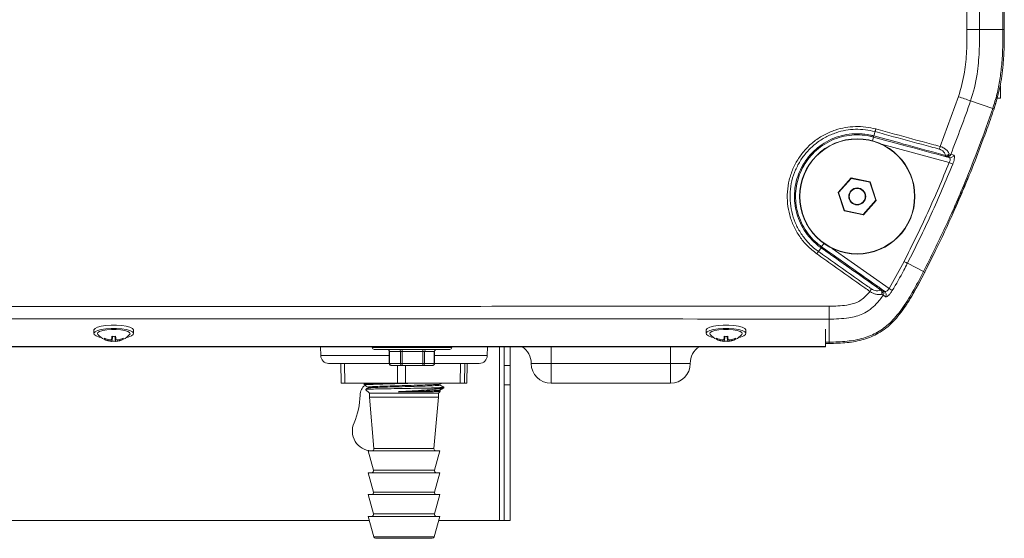
# Model space of a CAD drawing. Units: millimetres. Extents: x -617 to 3147, y -155 to 2467.
# Drawn here: x 1138 to 1385, y 840 to 970 of the extents above; entities that cross this region are included whole.
import ezdxf

# ---------------------------------------------------------------- set-up
doc = ezdxf.new("R2010")
doc.units = ezdxf.units.MM

msp = doc.modelspace()

# ---------------------------------------------------------------- linework, layer by layer
at = {"color": 7, "linetype": 'Continuous', "lineweight": 0}
for p, q in [((1378.98, 1068.29), (1379.07, 967.6)), ((1385.3, 967.6), (1385.3, 973.59)), ((1379.07, 967.6), (1384.96, 967.6)), ((1384.96, 967.6), (1385.3, 967.6)), ((1384.3, 953.31), (1384.3, 950.31)), ((1369.13, 938.17), (1373.78, 950.69)), ((1376.81, 949.62), (1382.39, 947.72)), ((1384.3, 950.31), (1383.53, 950.31)), ((1382.39, 947.72), (1382.71, 947.61)), ((1352.46, 940.82), (1352.78, 941.89)), ((1371.46, 936.28), (1371.83, 936.17)), ((1370.67, 935.56), (1370.4, 935.63)), ((1371.43, 935.35), (1370.67, 935.56)), ((1371.44, 934.1), (1372.34, 933.74)), ((1346.76, 930.24), (1343.5, 926.58)), ((1346.8, 930.12), (1343.63, 926.56)), ((1351.56, 929.25), (1346.76, 930.24)), ((1346.8, 930.12), (1346.76, 930.24)), ((1351.47, 929.15), (1346.8, 930.12)), ((1351.47, 929.15), (1351.56, 929.25)), ((1352.97, 924.62), (1351.47, 929.15)), ((1353.1, 924.59), (1351.56, 929.25)), ((1376.18, 930.39), (1372.38, 921.34)), ((1343.5, 926.58), (1345.04, 921.93)), ((1343.63, 926.56), (1343.5, 926.58)), ((1343.63, 926.56), (1345.13, 922.03)), ((1349.79, 921.06), (1352.97, 924.62)), ((1349.84, 920.94), (1353.1, 924.59)), ((1352.97, 924.62), (1353.1, 924.59)), ((1345.13, 922.03), (1345.04, 921.93)), ((1345.04, 921.93), (1349.84, 920.94)), ((1345.13, 922.03), (1349.79, 921.06)), ((1349.79, 921.06), (1349.84, 920.94)), ((1339.19, 912.68), (1338.55, 911.73)), ((1339.34, 912.94), (1339.35, 912.93)), ((1356.31, 902.42), (1360.08, 909.23)), ((1360.94, 908.79), (1364.99, 906.7)), ((1364.99, 906.7), (1365.29, 906.55)), ((1354.41, 902.29), (1354.63, 902.13)), ((1354.63, 902.13), (1355.19, 901.74)), ((1356.31, 902.42), (1357.13, 901.91)), ((1354.84, 900.76), (1354.52, 900.98)), ((1341.21, 894.73), (1341.21, 888.93)), ((1156.3, 891.96), (1156.3, 891.09)), ((1166.3, 891.09), (1166.3, 891.96)), ((1310.3, 891.96), (1310.3, 891.09)), ((1320.3, 891.09), (1320.3, 891.96)), ((1340.3, 891.44), (1340.3, 892.21)), ((1158.94, 889.68), (1159.03, 889.88)), ((1160.33, 889.23), (1160.42, 889.52)), ((1160.77, 889.61), (1160.93, 890.4)), ((1160.77, 889.11), (1161, 890.4)), ((1160.85, 889.19), (1161.06, 890.4)), ((1161.74, 889.19), (1161.54, 890.4)), ((1161.82, 889.11), (1161.6, 890.4)), ((1161.82, 889.61), (1161.66, 890.4)), ((1162.27, 889.23), (1162.17, 889.52)), ((1163.65, 889.68), (1163.57, 889.88)), ((1312.94, 889.68), (1313.03, 889.88)), ((1314.33, 889.23), (1314.42, 889.52)), ((1314.77, 889.61), (1314.93, 890.4)), ((1314.77, 889.11), (1315, 890.4)), ((1314.85, 889.19), (1315.06, 890.4)), ((1315.74, 889.19), (1315.54, 890.4)), ((1315.82, 889.11), (1315.6, 890.4)), ((1315.82, 889.61), (1315.66, 890.4)), ((1316.27, 889.23), (1316.17, 889.52)), ((1317.65, 889.68), (1317.57, 889.88)), ((1340.3, 887.84), (1340.3, 891.44)), ((832.3, 887.84), (1340.3, 887.84)), ((832.3, 887.79), (1340.3, 887.79)), ((1213.31, 887.79), (1213.35, 885.55)), ((1226.3, 887.79), (1226.3, 887.59)), ((1246.3, 887.59), (1246.3, 887.79)), ((1255.24, 885.55), (1255.28, 887.79)), ((1259.5, 883.06), (1259.5, 887.79)), ((1261, 883.06), (1261, 887.79)), ((1340.3, 888.59), (1341.21, 888.59)), ((1340.3, 888.59), (1341.21, 888.59)), ((1340.3, 887.79), (1340.3, 887.84)), ((1341.21, 888.93), (1341.21, 888.59)), ((1230.6, 886.59), (1230.6, 883.59)), ((1233.42, 886.59), (1230.68, 886.59)), ((1230.68, 886.59), (1230.68, 883.59)), ((1233.86, 886.59), (1233.42, 886.59)), ((1233.42, 883.59), (1233.42, 886.59)), ((1239.06, 886.59), (1233.86, 886.59)), ((1233.86, 886.59), (1233.86, 883.59)), ((1239.48, 886.59), (1239.06, 886.59)), ((1239.06, 883.59), (1239.06, 886.59)), ((1239.48, 886.59), (1239.48, 883.59)), ((1241.93, 886.59), (1239.48, 886.59)), ((1241.93, 883.59), (1241.93, 886.59)), ((1241.99, 883.59), (1241.99, 886.59)), ((1230.6, 883.59), (1215.35, 883.59)), ((1218.42, 883.59), (1218.5, 878.59)), ((1219.35, 883.59), (1219.44, 878.59)), ((1230.68, 883.59), (1233.42, 883.59)), ((1231.1, 883.09), (1233.85, 883.09)), ((1233.42, 883.59), (1233.86, 883.59)), ((1233.85, 883.09), (1239.04, 883.09)), ((1233.86, 883.59), (1239.06, 883.59)), ((1239.04, 883.09), (1241.49, 883.09)), ((1239.06, 883.59), (1239.48, 883.59)), ((1239.48, 883.59), (1241.93, 883.59)), ((1253.24, 883.59), (1241.93, 883.59)), ((1248.45, 878.59), (1248.53, 883.59)), ((1249.6, 883.59), (1249.51, 878.59)), ((1250.09, 878.59), (1250.18, 883.59)), ((1250.09, 878.59), (1250.18, 883.59)), ((1259.5, 883.06), (1261, 883.06)), ((1259.5, 878.19), (1259.5, 883.06)), ((1261, 883.06), (1261, 878.19)), ((1271.3, 883.59), (1266.3, 883.59)), ((1301.3, 883.59), (1271.3, 883.59)), ((1271.3, 878.59), (1271.3, 883.59)), ((1306.3, 883.59), (1301.3, 883.59)), ((1301.3, 883.59), (1301.3, 878.59)), ((1219.44, 878.59), (1218.51, 878.59)), ((1232.66, 878.59), (1219.44, 878.59)), ((1224.71, 878.59), (1224.3, 878.35)), ((1224.3, 878.34), (1224.3, 878.16)), ((1224.64, 877.04), (1225.6, 876.08)), ((1234.66, 878.59), (1232.66, 878.59)), ((1248.45, 878.59), (1234.66, 878.59)), ((1244.26, 877.38), (1240.72, 877.38)), ((1243.37, 878.37), (1243.76, 878.59)), ((1244.26, 877.38), (1244.21, 877.41)), ((1244.3, 877.38), (1244.3, 877.59)), ((1249.51, 878.59), (1248.45, 878.59)), ((1250.09, 878.59), (1249.51, 878.59)), ((1261, 878.19), (1259.5, 878.19)), ((1259.5, 878.19), (1259.5, 844.09)), ((1261, 878.19), (1261, 844.09)), ((1301.3, 878.59), (1271.3, 878.59)), ((1225.6, 876.08), (1225.6, 875.08)), ((1243, 876.08), (1225.6, 876.08)), ((1225.6, 875.08), (1226.75, 862.14)), ((1243, 875.08), (1225.6, 875.08)), ((1241.84, 862.14), (1243, 875.08)), ((1243, 876.08), (1243.42, 876.51)), ((1243, 875.08), (1243, 876.08)), ((1225.3, 861.59), (1226.63, 856.73)), ((1226.26, 861.59), (1225.3, 861.59)), ((1243.3, 861.59), (1225.3, 861.59)), ((1241.97, 856.73), (1243.3, 861.59)), ((1243.3, 861.59), (1242.34, 861.59)), ((1225.3, 856.09), (1226.63, 851.23)), ((1226.15, 856.09), (1225.3, 856.09)), ((1243.3, 856.09), (1225.3, 856.09)), ((1241.97, 851.23), (1243.3, 856.09)), ((1243.3, 856.09), (1242.45, 856.09)), ((1225.3, 850.59), (1226.63, 845.73)), ((1226.15, 850.59), (1225.3, 850.59)), ((1243.3, 850.59), (1225.3, 850.59)), ((1241.97, 845.73), (1243.3, 850.59)), ((1243.3, 850.59), (1242.45, 850.59)), ((1226.15, 845.09), (1225.3, 845.09)), ((1225.3, 845.09), (1226.7, 839.96)), ((1243.3, 845.09), (1225.3, 845.09)), ((1241.9, 839.96), (1243.3, 845.09)), ((1243.3, 845.09), (1242.45, 845.09)), ((931.6, 844.09), (1225.57, 844.09)), ((1258.3, 844.09), (1243.02, 844.09)), ((1258.3, 844.09), (1259.5, 844.09)), ((1259.5, 844.09), (1261, 844.09)), ((1227.17, 839.6), (1228.51, 839.58)), ((1240.08, 839.58), (1228.51, 839.58)), ((1240.08, 839.58), (1241.42, 839.6))]:
    msp.add_line(p, q, dxfattribs=at)
at = {"color": 8, "linetype": 'Continuous', "lineweight": 0}
for p, q in [((1384.96, 967.6), (1384.96, 973.59)), ((1352.11, 939.58), (1352.37, 940.54)), ((1371.44, 934.1), (1354.37, 938.75)), ((1339.93, 913.75), (1339.35, 912.93)), ((1342.01, 912.53), (1356.31, 902.42)), ((1226.3, 887.59), (1246.3, 887.59)), ((1258.3, 887.79), (1258.3, 844.09)), ((1271.3, 883.59), (1271.3, 887.79)), ((1301.3, 887.79), (1301.3, 883.59)), ((1340.3, 888.93), (1341.21, 888.93)), ((1213.35, 885.55), (1230.6, 885.55)), ((1230.68, 886.59), (1230.6, 886.59)), ((1241.99, 886.59), (1241.93, 886.59)), ((1241.99, 885.55), (1244.09, 885.55)), ((1244.09, 885.55), (1255.24, 885.55)), ((1230.6, 883.59), (1230.68, 883.59)), ((1232.66, 878.59), (1232.65, 883.09)), ((1234.65, 883.09), (1234.66, 878.59)), ((1241.93, 883.59), (1241.99, 883.59)), ((1226.75, 862.14), (1237.83, 862.14)), ((1237.83, 862.14), (1241.84, 862.14)), ((1242.34, 861.59), (1226.26, 861.59)), ((1242.45, 856.09), (1226.15, 856.09)), ((1226.63, 856.73), (1237.88, 856.73)), ((1237.88, 856.73), (1241.97, 856.73)), ((1242.45, 850.59), (1226.15, 850.59)), ((1226.63, 851.23), (1237.88, 851.23)), ((1237.88, 851.23), (1241.97, 851.23)), ((1242.45, 845.09), (1226.15, 845.09)), ((1226.63, 845.73), (1237.88, 845.73)), ((1237.88, 845.73), (1241.97, 845.73)), ((1226.7, 839.96), (1241.9, 839.96)), ((1241.42, 839.6), (1227.17, 839.6))]:
    msp.add_line(p, q, dxfattribs=at)
at = {"color": 7, "linetype": 'Continuous', "lineweight": 0, "flags": 128}
for points in [[(1371.83, 936.17), (1372.34, 936.03), (1372.59, 935.96)], [(1355.4, 900.36), (1354.98, 900.66), (1354.84, 900.76)], [(1166.3, 891.96), (1166.29, 892.05), (1166.01, 892.39), (1165.38, 892.7), (1164.45, 892.96), (1163.29, 893.14), (1161.98, 893.24), (1160.62, 893.24), (1159.3, 893.14), (1158.14, 892.96), (1157.21, 892.7), (1156.59, 892.39), (1156.31, 892.05), (1156.3, 891.96)], [(1164.43, 890.08), (1164.95, 890.21), (1165.74, 890.49), (1166.19, 890.83), (1166.29, 891.18), (1166.01, 891.52), (1165.38, 891.83), (1164.45, 892.09), (1163.29, 892.28), (1161.98, 892.37), (1160.62, 892.37), (1159.3, 892.28), (1158.14, 892.09), (1157.21, 891.83), (1156.59, 891.52), (1156.31, 891.18), (1156.4, 890.83), (1156.86, 890.49), (1157.64, 890.21), (1158.16, 890.08)], [(1165.29, 890.85), (1165.39, 891.01), (1165.29, 891.32), (1164.85, 891.62), (1164.09, 891.87), (1163.08, 892.04), (1161.91, 892.14), (1160.69, 892.14), (1159.52, 892.04), (1158.51, 891.87), (1157.75, 891.62), (1157.3, 891.32), (1157.21, 891.01), (1157.3, 890.85)], [(1320.3, 891.96), (1320.29, 892.05), (1320.01, 892.39), (1319.38, 892.7), (1318.45, 892.96), (1317.29, 893.14), (1315.98, 893.24), (1314.62, 893.24), (1313.3, 893.14), (1312.14, 892.96), (1311.21, 892.7), (1310.59, 892.39), (1310.31, 892.05), (1310.3, 891.96)], [(1318.43, 890.08), (1318.95, 890.21), (1319.74, 890.49), (1320.19, 890.83), (1320.29, 891.18), (1320.01, 891.52), (1319.38, 891.83), (1318.45, 892.09), (1317.29, 892.28), (1315.98, 892.37), (1314.62, 892.37), (1313.3, 892.28), (1312.14, 892.09), (1311.21, 891.83), (1310.59, 891.52), (1310.31, 891.18), (1310.4, 890.83), (1310.86, 890.49), (1311.64, 890.21), (1312.16, 890.08)], [(1319.29, 890.85), (1319.39, 891.01), (1319.29, 891.32), (1318.85, 891.62), (1318.09, 891.87), (1317.08, 892.04), (1315.91, 892.14), (1314.69, 892.14), (1313.52, 892.04), (1312.51, 891.87), (1311.75, 891.62), (1311.3, 891.32), (1311.21, 891.01), (1311.3, 890.85)], [(1160.85, 889.19), (1160.84, 889.16), (1160.83, 889.13), (1160.82, 889.11), (1160.8, 889.1), (1160.79, 889.1), (1160.79, 889.09), (1160.78, 889.1), (1160.77, 889.11)], [(1161.82, 889.11), (1161.82, 889.1), (1161.81, 889.09), (1161.8, 889.1), (1161.79, 889.1), (1161.78, 889.11), (1161.77, 889.13), (1161.75, 889.16), (1161.74, 889.19)], [(1314.85, 889.19), (1314.84, 889.16), (1314.83, 889.13), (1314.82, 889.11), (1314.8, 889.1), (1314.79, 889.1), (1314.79, 889.09), (1314.78, 889.1), (1314.77, 889.11)], [(1315.82, 889.11), (1315.82, 889.1), (1315.81, 889.09), (1315.8, 889.1), (1315.79, 889.1), (1315.78, 889.11), (1315.77, 889.13), (1315.75, 889.16), (1315.74, 889.19)]]:
    msp.add_lwpolyline(points, dxfattribs=at)
at = {"color": 7, "linetype": 'Continuous', "lineweight": 0}
for radius in [14.5, 14.43, 2.14, 2]:
    msp.add_circle((1348.3, 925.59), radius, dxfattribs=at)
for centre, radius, start, end in [((1376.01, 1244.34), 276.76, 269.9782, 270.6332), ((1327.46, 814.41), 143.93, 69.9498, 71.227), ((1350.88, 941.21), 1.64, 336.005, 346.1918), ((1349.94, 943.35), 19.88, 342.8768, 344.9145), ((1370.58, 936.53), 0.919, 259.101, 344.1351), ((1370.53, 937.26), 1.35, 269.2392, 313.8035), ((1370.92, 936.5), 0.979, 255.6354, 339.7851), ((1369.43, 936.16), 1.11, 331.6238, 346.8689), ((1371.67, 936.3), 0.979, 255.6357, 339.8007), ((1337.83, 913.7), 1.71, 323.3134, 333.4108), ((1328.75, 917.85), 27.87, 324.6195, 326.1053), ((1352.91, 903.03), 1.67, 323.2701, 333.6682), ((1353.14, 901.19), 1.39, 351.4614, 37.6765), ((1353.8, 901.58), 0.937, 320.2857, 49.8911), ((1354.05, 901.34), 0.983, 323.7295, 53.7421), ((1354.61, 900.95), 0.983, 323.7347, 53.7423), ((1084.96, 897.82), 256.27, 359.3079, 0.0287), ((1161.3, 894.44), 5.37, 222.0075, 264.5761), ((1159.79, 889.8), 0.858, 172.3256, 187.6744), ((1161.27, 895.18), 5.76, 246.1689, 260.6168), ((1161.3, 894.51), 5.37, 243.9758, 259.6227), ((1159.62, 893.15), 3.72, 280.9771, 288.0445), ((1161.26, 891.91), 2.84, 250.8649, 260.1134), ((1179.31, 888.1), 18.6, 172.8824, 175.3435), ((1161.3, 897.34), 6.95, 266.3474, 273.6526), ((1161.3, 894.62), 5.44, 265.3357, 274.6643), ((1143.28, 888.1), 18.6, 4.6565, 7.1176), ((1161.3, 894.44), 5.37, 275.4239, 317.9925), ((1162.97, 893.15), 3.72, 251.9555, 259.0229), ((1161.33, 891.91), 2.84, 279.8866, 289.1351), ((1161.33, 895.18), 5.76, 279.3832, 293.8311), ((1161.3, 894.51), 5.37, 280.3773, 296.0242), ((1162.8, 889.8), 0.858, 352.3256, 7.6744), ((1315.3, 894.44), 5.37, 222.0075, 264.5761), ((1313.79, 889.8), 0.858, 172.3256, 187.6744), ((1315.27, 895.18), 5.76, 246.1689, 260.6168), ((1315.3, 894.51), 5.37, 243.9758, 259.6227), ((1313.62, 893.15), 3.72, 280.9771, 288.0445), ((1315.26, 891.91), 2.84, 250.8649, 260.1134), ((1333.31, 888.1), 18.6, 172.8824, 175.3435), ((1315.3, 897.34), 6.95, 266.3474, 273.6526), ((1315.3, 894.62), 5.44, 265.3357, 274.6643), ((1297.28, 888.1), 18.6, 4.6565, 7.1176), ((1315.3, 894.44), 5.37, 275.4239, 317.9925), ((1316.97, 893.15), 3.72, 251.9555, 259.0229), ((1315.33, 891.91), 2.84, 279.8866, 289.1351), ((1315.33, 895.18), 5.76, 279.3832, 293.8311), ((1315.3, 894.51), 5.37, 280.3773, 296.0242), ((1316.8, 889.8), 0.858, 352.3256, 7.6744), ((1226.8, 887.59), 0.5, 180, 270), ((1230.1, 886.59), 0.5, 0, 90), ((1230.21, 886.62), 0.467, 355.7196, 84.9578), ((1232.96, 886.62), 0.467, 355.7196, 84.9578), ((1237.7, 886.71), 3.84, 174.3926, 181.8638), ((1242.89, 886.71), 3.84, 174.3926, 181.8638), ((1239.95, 886.62), 0.473, 93.8165, 183.3652), ((1242.4, 886.62), 0.473, 93.8165, 183.3652), ((1242.49, 886.59), 0.5, 90, 180), ((1245.8, 887.59), 0.5, 270, 0), ((1261.3, 883.59), 5, 0, 57.1483), ((1311.3, 883.59), 5, 122.8517, 180), ((1215.35, 885.59), 2, 181, 270), ((1253.24, 885.59), 2, 270, 359), ((1231.14, 883.55), 0.467, 175.7196, 264.9578), ((1233.89, 883.55), 0.467, 175.7196, 264.9578), ((1230.03, 883.46), 3.84, 354.3926, 1.8638), ((1235.22, 883.46), 3.84, 354.3926, 1.8638), ((1239.01, 883.56), 0.473, 273.8165, 3.3652), ((1241.46, 883.56), 0.473, 273.8165, 3.3652), ((1271.3, 883.59), 5, 180, 270), ((1301.3, 883.59), 5, 270, 0), ((1226.3, 875.59), 3.05, 125.71, 180), ((1206.5, 875.59), 16.74, 335.5498, 0), ((1226.3, 866.59), 5, 155.5498, 267.5913), ((1226.25, 862.09), 0.5, 270.5, 5.0852), ((1242.34, 862.09), 0.5, 174.9148, 269.5), ((1226.14, 856.59), 0.5, 270.5, 15.2898), ((1242.45, 856.59), 0.5, 164.7102, 269.5), ((1226.14, 851.09), 0.5, 270.5, 15.2898), ((1242.45, 851.09), 0.5, 164.7102, 269.5), ((1226.14, 845.59), 0.5, 270.5, 15.2898), ((1242.45, 845.59), 0.5, 164.7102, 269.5), ((1227.18, 840.1), 0.5, 195.2898, 269.5), ((1241.41, 840.1), 0.5, 270.5, 344.7102)]:
    msp.add_arc(centre, radius, start, end, dxfattribs=at)
for points, knots in [([(1375.9, 967.58), (1375.9, 969.91), (1375.9, 981.58), (1375.9, 1013.41), (1375.9, 1042.91), (1375.9, 1063.08)], [0, 0, 0, 0, 0.073295, 0.366475, 1, 1, 1, 1]), ([(1373.78, 950.69), (1374.36, 952.72), (1375.43, 956.48), (1375.87, 962.18), (1375.89, 965.78), (1375.9, 967.58)], [0, 0, 0, 0, 0.369375, 0.683598, 1, 1, 1, 1]), ([(1379.07, 967.6), (1379.07, 967.6), (1379.07, 965.74), (1379.04, 961.98), (1378.53, 955.92), (1377.55, 951.8), (1376.81, 949.62), (1376.81, 949.62)], [0, 0, 0, 0, 0.000003, 0.306569, 0.620022, 0.999997, 1, 1, 1, 1]), ([(1382.39, 947.72), (1382.77, 948.92), (1383.52, 951.29), (1384.22, 955), (1384.7, 958.93), (1384.94, 963.15), (1384.95, 966.1), (1384.96, 967.6)], [0, 0, 0, 0, 0.186607, 0.371343, 0.561005, 0.776666, 1, 1, 1, 1]), ([(1382.71, 947.61), (1383.25, 949.41), (1384.34, 953.04), (1384.99, 958.27), (1385.29, 963.14), (1385.29, 966.09), (1385.3, 967.6)], [0, 0, 0, 0, 0.277278, 0.561842, 0.77734, 1, 1, 1, 1]), ([(1383.76, 951.5), (1383.76, 951.48), (1383.49, 950.16), (1383.1, 948.87), (1382.71, 947.61)], [0, 0, 0, 0, 0.015522, 1, 1, 1, 1]), ([(1376.81, 949.62), (1376.81, 949.62), (1375.25, 945.1), (1373.54, 940.63), (1371.83, 936.17)], [0, 0, 0, 0, 0.000004, 1, 1, 1, 1]), ([(1364.99, 906.7), (1366.83, 910.4), (1370.51, 917.77), (1375.1, 928.33), (1379.08, 938.31), (1381.27, 944.56), (1382.39, 947.72)], [0, 0, 0, 0, 0.277726, 0.554364, 0.774504, 1, 1, 1, 1]), ([(1374.66, 926.55), (1374.76, 926.8), (1374.87, 927.04), (1377, 932.1), (1379.55, 938.61), (1381.97, 945.44), (1382.62, 947.35), (1382.71, 947.61)], [0, 0, 0, 0, 0.035516, 0.035533, 0.730826, 0.963695, 1, 1, 1, 1]), ([(1338.14, 911.14), (1337.31, 911.8), (1335.69, 913.07), (1333.77, 915.46), (1332.27, 918.04), (1331.25, 920.85), (1330.7, 923.78), (1330.66, 926.77), (1331.12, 929.72), (1332.07, 932.55), (1333.47, 935.18), (1335.3, 937.54), (1337.5, 939.56), (1340.01, 941.18), (1342.63, 942.31), (1345.27, 942.97), (1347.85, 943.23), (1350.45, 943.13), (1352.13, 942.75), (1352.97, 942.56)], [0, 0, 0, 0, 0.064788, 0.125247, 0.185706, 0.246155, 0.306604, 0.367024, 0.427444, 0.487844, 0.548244, 0.608648, 0.669051, 0.729472, 0.789894, 0.842419, 0.894945, 0.947473, 1, 1, 1, 1]), ([(1352.78, 941.89), (1352.78, 941.89), (1351.98, 942.11), (1350.35, 942.42), (1347.87, 942.54), (1345.39, 942.29), (1342.85, 941.65), (1340.34, 940.56), (1337.93, 939.01), (1335.82, 937.07), (1334.06, 934.81), (1332.71, 932.28), (1331.8, 929.56), (1331.36, 926.73), (1331.4, 923.86), (1331.93, 921.05), (1332.91, 918.35), (1334.35, 915.87), (1336.21, 913.61), (1337.72, 912.32), (1338.55, 911.73), (1338.55, 911.73)], [0, 0, 0, 0, 0.000001, 0.052526, 0.105051, 0.157584, 0.210118, 0.270553, 0.330987, 0.391405, 0.451824, 0.512234, 0.572645, 0.633068, 0.693491, 0.753932, 0.814372, 0.874809, 0.935246, 0.999999, 1, 1, 1, 1]), ([(1339.19, 912.68), (1339.19, 912.68), (1338.79, 912.96), (1337.7, 913.81), (1336.11, 915.43), (1334.57, 917.62), (1333.43, 920.04), (1332.73, 922.56), (1332.45, 925.09), (1332.57, 927.58), (1333.08, 930.01), (1333.97, 932.37), (1335.24, 934.57), (1336.88, 936.59), (1338.87, 938.34), (1341.14, 939.74), (1343.62, 940.74), (1346.24, 941.32), (1348.91, 941.44), (1350.99, 941.18), (1352.16, 940.9), (1352.46, 940.82), (1352.46, 940.82)], [0, 0, 0, 0, 0.000001, 0.033275, 0.093707, 0.15414, 0.21457, 0.275001, 0.331241, 0.38748, 0.443731, 0.499981, 0.558085, 0.616189, 0.676609, 0.737029, 0.79748, 0.85793, 0.918374, 0.978819, 0.999999, 1, 1, 1, 1]), ([(1352.36, 940.55), (1352.07, 940.62), (1350.93, 940.91), (1348.88, 941.15), (1346.26, 941.03), (1343.7, 940.47), (1341.26, 939.49), (1339.03, 938.1), (1337.09, 936.4), (1335.48, 934.41), (1334.23, 932.25), (1333.36, 929.95), (1332.86, 927.56), (1332.74, 925.12), (1333.01, 922.63), (1333.7, 920.17), (1334.82, 917.79), (1336.32, 915.64), (1337.88, 914.04), (1338.96, 913.23), (1339.34, 912.94)], [0, 0, 0, 0, 0.0211825, 0.0816209, 0.1420591, 0.2024922, 0.262925, 0.3233234, 0.3837217, 0.4418051, 0.4998886, 0.5561259, 0.6123633, 0.6686009, 0.7248386, 0.7852881, 0.8457376, 0.9062153, 0.9666928, 1, 1, 1, 1]), ([(1352.78, 941.89), (1352.79, 941.94), (1352.82, 942.03), (1352.87, 942.2), (1352.92, 942.38), (1352.95, 942.5), (1352.97, 942.56)], [0, 0, 0, 0, 0.25, 0.5, 0.75, 1, 1, 1, 1]), ([(1368.94, 937.49), (1368.23, 937.69), (1364.4, 938.73), (1359.01, 940.19), (1354.34, 941.46), (1352.78, 941.89)], [0, 0, 0, 0, 0.131719, 0.710606, 1, 1, 1, 1]), ([(1352.97, 942.56), (1354.53, 942.14), (1359.21, 940.87), (1364.6, 939.4), (1368.42, 938.37), (1369.13, 938.17)], [0, 0, 0, 0, 0.289379, 0.86827, 1, 1, 1, 1]), ([(1352.37, 940.54), (1352.37, 940.54), (1352.37, 940.55), (1352.36, 940.55), (1352.36, 940.55)], [0, 0, 0, 0, 0.86749, 1, 1, 1, 1]), ([(1370.4, 935.63), (1370.01, 935.74), (1366.5, 936.69), (1360.49, 938.33), (1354.87, 939.86), (1352.37, 940.54)], [0, 0, 0, 0, 0.065958, 0.5844, 1, 1, 1, 1]), ([(1352.46, 940.82), (1352.46, 940.82), (1352.46, 940.82), (1352.46, 940.82), (1352.47, 940.82)], [0, 0, 0, 0, 0.0055213, 1, 1, 1, 1]), ([(1352.47, 940.82), (1354.97, 940.14), (1360.58, 938.61), (1366.6, 936.97), (1370.11, 936.01), (1370.51, 935.9)], [0, 0, 0, 0, 0.415535, 0.934019, 1, 1, 1, 1]), ([(1370.51, 935.9), (1370.43, 936.14), (1370.31, 936.55), (1369.83, 937.07), (1369.35, 937.37), (1369.03, 937.47), (1368.94, 937.49)], [0, 0, 0, 0, 0.358083, 0.625679, 0.895273, 1, 1, 1, 1]), ([(1369.13, 938.17), (1369.26, 938.13), (1369.7, 937.99), (1370.38, 937.62), (1371.09, 937), (1371.33, 936.54), (1371.46, 936.28)], [0, 0, 0, 0, 0.108869, 0.387892, 0.65621, 1, 1, 1, 1]), ([(1360.08, 909.23), (1362.11, 913.3), (1366.19, 921.47), (1369.69, 929.89), (1371.44, 934.1)], [0, 0, 0, 0, 0.499314, 1, 1, 1, 1]), ([(1372.34, 933.74), (1370.58, 929.51), (1367.06, 921.06), (1362.98, 912.87), (1360.94, 908.78)], [0, 0, 0, 0, 0.5005148, 1, 1, 1, 1]), ([(1371.44, 934.1), (1371.5, 934.22), (1371.61, 934.46), (1371.68, 934.81), (1371.67, 935.09), (1371.58, 935.28), (1371.48, 935.33), (1371.43, 935.35)], [0, 0, 0, 0, 0.2004311, 0.3998901, 0.6016292, 0.8128675, 1, 1, 1, 1]), ([(1372.59, 935.96), (1372.64, 935.93), (1372.74, 935.87), (1372.79, 935.54), (1372.74, 935.04), (1372.59, 934.41), (1372.42, 933.97), (1372.34, 933.74)], [0, 0, 0, 0, 0.179461, 0.386972, 0.590635, 0.795282, 1, 1, 1, 1]), ([(1365.29, 906.55), (1365.41, 906.79), (1366.33, 908.58), (1368.8, 913.52), (1371.69, 919.71), (1373.83, 924.61), (1374.55, 926.31), (1374.66, 926.55)], [0, 0, 0, 0, 0.036569, 0.274212, 0.749575, 0.963756, 1, 1, 1, 1]), ([(1338.55, 911.73), (1338.52, 911.69), (1338.47, 911.61), (1338.37, 911.46), (1338.26, 911.3), (1338.18, 911.19), (1338.14, 911.14)], [0, 0, 0, 0, 0.25, 0.5, 0.75, 1, 1, 1, 1]), ([(1338.55, 911.73), (1339.9, 910.78), (1343.93, 907.93), (1348.37, 904.79), (1351.47, 902.6), (1351.88, 902.31)], [0, 0, 0, 0, 0.302446, 0.907314, 1, 1, 1, 1]), ([(1339.34, 912.94), (1339.34, 912.93), (1339.34, 912.93), (1339.31, 912.87), (1339.26, 912.79), (1339.21, 912.72), (1339.19, 912.68)], [0, 0, 0, 0, 0.2499993, 0.499999, 0.7499993, 1, 1, 1, 1]), ([(1339.2, 912.67), (1339.19, 912.68), (1339.19, 912.68), (1339.19, 912.68), (1339.19, 912.68)], [0, 0, 0, 0, 0.994611, 1, 1, 1, 1]), ([(1354.25, 902.04), (1352.45, 903.31), (1348.48, 906.11), (1343.46, 909.66), (1340.24, 911.94), (1339.2, 912.67)], [0, 0, 0, 0, 0.357984, 0.791859, 1, 1, 1, 1]), ([(1339.35, 912.93), (1341.26, 911.58), (1345.86, 908.33), (1350.88, 904.79), (1353.99, 902.59), (1354.41, 902.29)], [0, 0, 0, 0, 0.3807904, 0.9165106, 1, 1, 1, 1]), ([(1351.47, 901.71), (1351.06, 902), (1347.96, 904.2), (1343.52, 907.34), (1339.49, 910.19), (1338.14, 911.14)], [0, 0, 0, 0, 0.0926825, 0.6975333, 1, 1, 1, 1]), ([(1360.08, 909.23), (1360.18, 909.18), (1360.37, 909.08), (1360.63, 908.94), (1360.84, 908.83), (1360.9, 908.8), (1360.94, 908.78)], [0, 0, 0, 0, 0.25, 0.5, 0.75, 1, 1, 1, 1]), ([(1341.21, 888.93), (1342.72, 888.97), (1345.63, 889.04), (1349.79, 889.79), (1353.5, 891.29), (1356.76, 893.77), (1359.63, 897.24), (1362.35, 901.66), (1364.07, 904.94), (1364.99, 906.7)], [0, 0, 0, 0, 0.141728, 0.272838, 0.393807, 0.514127, 0.652668, 0.813605, 1, 1, 1, 1]), ([(1360.94, 908.79), (1360.63, 908.19), (1359.43, 905.86), (1358.11, 903.6), (1357.13, 901.91)], [0, 0, 0, 0, 0.254353, 1, 1, 1, 1]), ([(1360.5, 898.11), (1360.5, 898.11), (1360.5, 898.11), (1360.5, 898.11), (1360.5, 898.11), (1360.5, 898.11), (1360.5, 898.11), (1360.5, 898.11), (1360.5, 898.11), (1360.5, 898.11), (1360.51, 898.11), (1360.51, 898.12), (1360.53, 898.15), (1360.56, 898.2), (1360.64, 898.31), (1360.9, 898.71), (1361.61, 899.83), (1363.12, 902.41), (1364.4, 904.82), (1365.25, 906.46), (1365.29, 906.55)], [0, 0, 0, 0, 0.000002, 0.000004, 0.000008, 0.000014, 0.000025, 0.000058, 0.000107, 0.000256, 0.000704, 0.002054, 0.004088, 0.010221, 0.019463, 0.047323, 0.158773, 0.429294, 0.970604, 1, 1, 1, 1]), ([(1341.23, 897.95), (1342.72, 897.99), (1345.13, 898.06), (1348, 898.72), (1349.61, 899.71), (1350.63, 900.67), (1351.2, 901.38), (1351.47, 901.71)], [0, 0, 0, 0, 0.391385, 0.635759, 0.760691, 0.886073, 1, 1, 1, 1]), ([(1354.52, 900.98), (1354.37, 900.95), (1353.94, 900.85), (1353.17, 900.91), (1352.26, 901.21), (1351.74, 901.54), (1351.47, 901.71)], [0, 0, 0, 0, 0.172614, 0.500114, 0.746023, 1, 1, 1, 1]), ([(1351.88, 902.31), (1352.08, 902.19), (1352.47, 901.96), (1353.18, 901.82), (1353.78, 901.86), (1354.13, 901.99), (1354.25, 902.04)], [0, 0, 0, 0, 0.243309, 0.485417, 0.819477, 1, 1, 1, 1]), ([(1355.19, 901.74), (1355.26, 901.71), (1355.38, 901.66), (1355.65, 901.73), (1355.93, 901.92), (1356.16, 902.17), (1356.27, 902.35), (1356.31, 902.42)], [0, 0, 0, 0, 0.232603, 0.461557, 0.679378, 0.882775, 1, 1, 1, 1]), ([(1357.13, 901.91), (1357.05, 901.79), (1356.84, 901.46), (1356.44, 900.97), (1356, 900.55), (1355.62, 900.31), (1355.47, 900.35), (1355.4, 900.36)], [0, 0, 0, 0, 0.122344, 0.334071, 0.554654, 0.778127, 1, 1, 1, 1]), ([(1363.44, 903.11), (1362.97, 902.27), (1362.03, 900.59), (1360.83, 898.57), (1359.99, 897.47), (1359.73, 897.13)], [0, 0, 0, 0, 0.409446, 0.819978, 1, 1, 1, 1]), ([(1354.84, 900.76), (1354.28, 899.99), (1353.3, 898.67), (1351.56, 897.08), (1349.3, 895.72), (1345.76, 894.87), (1342.87, 894.73), (1341.21, 894.73), (1341.21, 894.73)], [0, 0, 0, 0, 0.181207, 0.314511, 0.447499, 0.682243, 0.999996, 1, 1, 1, 1]), ([(1106.64, 897.94), (1108.98, 897.94), (1120.64, 897.94), (1169.64, 897.94), (1245.5, 897.94), (1312.03, 897.95), (1341.23, 897.95)], [0, 0, 0, 0, 0.029839, 0.149197, 0.62663, 1, 1, 1, 1]), ([(1341.21, 888.59), (1342.74, 888.63), (1345.68, 888.7), (1349.89, 889.46), (1353.9, 891.09), (1357.57, 894), (1359.49, 896.68), (1360.5, 898.11)], [0, 0, 0, 0, 0.2018739, 0.389704, 0.5640658, 0.7696542, 1, 1, 1, 1]), ([(1341.21, 894.73), (1301.97, 894.76), (1223.48, 894.83), (1144.99, 894.83), (1105.75, 894.83)], [0, 0, 0, 0, 0.499998, 1, 1, 1, 1]), ([(1226.8, 887.09), (1226.85, 887.09), (1226.95, 887.09), (1227.54, 887.09), (1228.47, 887.09), (1229.76, 887.09), (1231.31, 887.09), (1233.05, 887.09), (1234.83, 887.09), (1236.03, 887.09), (1236.61, 887.09)], [0, 0, 0, 0, 0.116516, 0.240011, 0.368641, 0.5, 0.631359, 0.759989, 0.883484, 1, 1, 1, 1]), ([(1236.61, 887.09), (1237.21, 887.09), (1238.44, 887.09), (1240.23, 887.09), (1241.88, 887.09), (1243.29, 887.09), (1244.42, 887.09), (1245.23, 887.09), (1245.72, 887.09), (1245.76, 887.09), (1245.77, 887.09)], [0, 0, 0, 0, 0.124665, 0.253439, 0.383933, 0.513562, 0.639839, 0.763352, 0.891004, 1, 1, 1, 1]), ([(1230.61, 883.59), (1230.61, 883.58), (1230.6, 883.51), (1230.64, 883.38), (1230.74, 883.22), (1230.9, 883.12), (1231.02, 883.09), (1231.09, 883.09), (1231.1, 883.09)], [0, 0, 0, 0, 0.042296, 0.27175, 0.512739, 0.740856, 0.959895, 1, 1, 1, 1]), ([(1241.49, 883.09), (1241.49, 883.09), (1241.52, 883.08), (1241.6, 883.1), (1241.73, 883.14), (1241.87, 883.24), (1241.96, 883.39), (1242, 883.52), (1241.99, 883.59), (1241.99, 883.59)], [0, 0, 0, 0, 0.003359, 0.117269, 0.308031, 0.518622, 0.746496, 0.986572, 1, 1, 1, 1]), ([(1224.34, 878.16), (1224.37, 878.17), (1224.44, 878.21), (1225.37, 878.27), (1226.88, 878.33), (1228.92, 878.4), (1231.32, 878.46), (1233.91, 878.52), (1235.75, 878.57), (1236.61, 878.59), (1236.64, 878.59)], [0, 0, 0, 0, 0.125276, 0.269262, 0.413248, 0.559735, 0.703721, 0.847707, 0.994194, 1, 1, 1, 1]), ([(1224.36, 878.13), (1224.51, 878.04), (1224.81, 877.86), (1225.12, 877.69), (1225.27, 877.6)], [0, 0, 0, 0, 0.500004, 1, 1, 1, 1]), ([(1224.38, 878.35), (1224.41, 878.37), (1224.48, 878.41), (1225.37, 878.46), (1226.9, 878.52), (1228.22, 878.57), (1229.06, 878.59), (1229.09, 878.59)], [0, 0, 0, 0, 0.1888824, 0.4539221, 0.7189618, 0.9886073, 1, 1, 1, 1]), ([(1225.22, 877.38), (1225.07, 877.3), (1224.89, 877.19), (1224.71, 877.09), (1224.69, 877.08)], [0, 0, 0, 0, 0.85876, 1, 1, 1, 1]), ([(1224.7, 877.05), (1224.78, 877.06), (1224.96, 877.1), (1226.5, 877.14), (1228.84, 877.19), (1231.81, 877.24), (1235.1, 877.29), (1238.25, 877.34), (1239.94, 877.37), (1240.72, 877.38)], [0, 0, 0, 0, 0.129267, 0.278291, 0.42302, 0.567748, 0.718812, 0.871515, 1, 1, 1, 1]), ([(1226.57, 877.5), (1226.5, 877.5), (1225.77, 877.53), (1225.22, 877.59), (1225.15, 877.67), (1226.2, 877.75), (1228.13, 877.83), (1230.77, 877.91), (1233.81, 877.99), (1236.89, 878.08), (1239.7, 878.15), (1241.86, 878.24), (1243.15, 878.31), (1243.23, 878.35), (1243.26, 878.37)], [0, 0, 0, 0, 0.010765, 0.103386, 0.196002, 0.288626, 0.381237, 0.473861, 0.566478, 0.659098, 0.75172, 0.844336, 0.936959, 1, 1, 1, 1]), ([(1241.98, 878.25), (1242.22, 878.24), (1243.06, 878.2), (1243.51, 878.14), (1243.22, 878.05), (1241.86, 877.98), (1239.66, 877.89), (1236.9, 877.82), (1233.81, 877.73), (1230.78, 877.65), (1228.13, 877.57), (1226.24, 877.49), (1225.27, 877.43), (1225.32, 877.39), (1225.34, 877.38)], [0, 0, 0, 0, 0.038264, 0.131034, 0.223815, 0.320215, 0.409354, 0.502128, 0.594902, 0.687682, 0.780452, 0.873234, 0.965999, 1, 1, 1, 1]), ([(1244.26, 877.38), (1244.05, 877.33), (1243.62, 877.23), (1241.95, 877.06), (1239.51, 876.87), (1236.42, 876.68), (1234.2, 876.54), (1233.14, 876.48), (1233.1, 876.47)], [0, 0, 0, 0, 0.182981, 0.366123, 0.577248, 0.788549, 0.992409, 1, 1, 1, 1]), ([(1233.1, 876.47), (1233.97, 876.5), (1235.87, 876.55), (1238.68, 876.62), (1241.15, 876.7), (1242.75, 876.79), (1243.47, 876.84), (1243.35, 876.87), (1243.35, 876.87)], [0, 0, 0, 0, 0.173553, 0.377184, 0.58079, 0.784423, 0.988042, 1, 1, 1, 1]), ([(1240.72, 877.38), (1241.41, 877.41), (1242.78, 877.46), (1243.91, 877.52), (1244.38, 877.57), (1244.25, 877.6), (1244.22, 877.6)], [0, 0, 0, 0, 0.316614, 0.628428, 0.913218, 1, 1, 1, 1]), ([(1241.98, 876.75), (1242.39, 876.73), (1243.29, 876.68), (1243.52, 876.6), (1242.93, 876.54), (1242.04, 876.49), (1241.7, 876.47)], [0, 0, 0, 0, 0.237177, 0.525456, 0.813748, 1, 1, 1, 1]), ([(1244.29, 877.6), (1244.14, 877.69), (1243.83, 877.87), (1243.52, 878.05), (1243.37, 878.13)], [0, 0, 0, 0, 0.500019, 1, 1, 1, 1]), ([(1243.37, 876.87), (1243.52, 876.95), (1243.83, 877.13), (1244.14, 877.31), (1244.29, 877.4)], [0, 0, 0, 0, 0.499984, 1, 1, 1, 1]), ([(1241.7, 876.47), (1241.64, 876.47), (1241.33, 876.46), (1240.73, 876.45), (1239.81, 876.43), (1238.87, 876.42), (1237.87, 876.41), (1236.91, 876.4), (1235.99, 876.4), (1235.22, 876.4), (1234.52, 876.4), (1233.82, 876.4), (1233.3, 876.41), (1232.99, 876.42), (1232.9, 876.43), (1232.87, 876.43), (1232.85, 876.44), (1232.84, 876.44), (1232.84, 876.44), (1232.84, 876.44), (1232.83, 876.44), (1232.83, 876.44), (1232.83, 876.44), (1232.83, 876.44), (1232.83, 876.44), (1232.84, 876.45), (1232.85, 876.45), (1232.92, 876.46), (1233.01, 876.47), (1233.08, 876.47), (1233.1, 876.47)], [0, 0, 0, 0, 0.029007, 0.145268, 0.261529, 0.37779, 0.469162, 0.585128, 0.670325, 0.743269, 0.81023, 0.875377, 0.944415, 0.961152, 0.96706, 0.969845, 0.971231, 0.971722, 0.972063, 0.972415, 0.972551, 0.972689, 0.972781, 0.972874, 0.973012, 0.973279, 0.97427, 0.9782, 0.993855, 1, 1, 1, 1]), ([(1241.7, 876.47), (1241.82, 876.48), (1242.52, 876.5), (1243.34, 876.53), (1243.36, 876.56), (1243.36, 876.57)], [0, 0, 0, 0, 0.113538, 0.654475, 1, 1, 1, 1])]:
    msp.add_open_spline(points, degree=3, knots=knots, dxfattribs=at)
msp.add_open_spline([(1352.46, 940.82), (1352.44, 940.78), (1352.42, 940.7), (1352.39, 940.61), (1352.37, 940.56), (1352.37, 940.55), (1352.36, 940.55)], degree=3, dxfattribs=at)

doc.saveas('drawing.dxf')
